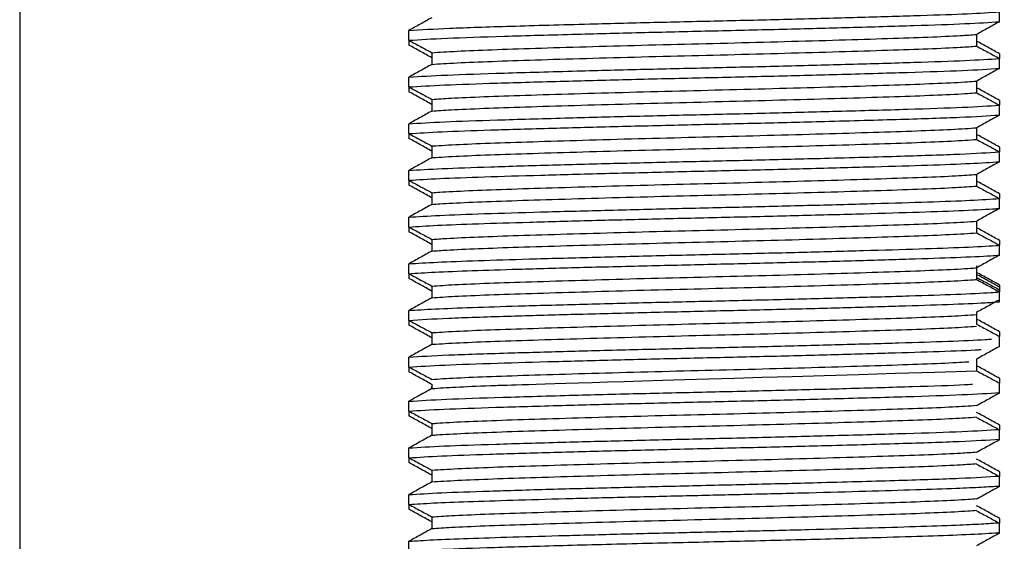
# Model space of a CAD drawing. Units: millimetres. Extents: x -256 to 436, y -1449 to -378.
# Drawn here: x 313 to 344, y -681 to -664 of the extents above; entities that cross this region are included whole.
import ezdxf

# ---------------------------------------------------------------- set-up
doc = ezdxf.new("R2010")
doc.units = ezdxf.units.MM
doc.layers.add('DETAIL', color=2, linetype='Continuous')
doc.layers.add('DIMS', color=7, linetype='Continuous')
doc.styles.add('FASTRACK', font='arial.ttf', dxfattribs={"height": 10})
doc.dimstyles.new('fastrack', dxfattribs={"dimtxt": 10, "dimasz": 12, "dimexe": 5, "dimexo": 10, "dimgap": 5, "dimtad": 1, "dimdec": 1, "dimdsep": 46, "dimtxsty": 'FASTRACK', "dimcen": 2.5, "dimadec": 0, "dimazin": 0, "dimtfac": 1, "dimtdec": 1, "dimtmove": 0, "dimatfit": 3, "dimfxl": 1.25, "dimarcsym": 0})

# ---------------------------------------------------------------- blocks, each defined once
blk = doc.blocks.new('*D2')
at = {"layer": 'Defpoints', "color": 0, "transparency": 16777216}
for p in [(312.822, -651.744), (356.822, -651.744), (356.822, -743.196)]:
    blk.add_point(p, dxfattribs=at)
at = {"layer": 'DIMS', "color": 0, "lineweight": -2, "transparency": 16777216}
for p, q in [((312.822, -661.744), (312.822, -748.196)), ((356.822, -661.744), (356.822, -748.196)), ((324.822, -743.196), (344.822, -743.196)), ((356.822, -743.196), (403.985, -743.196))]:
    blk.add_line(p, q, dxfattribs=at)
at = {"layer": 'DIMS', "color": 0, "transparency": 16777216}
for points in [[(324.822, -741.196), (324.822, -745.196), (312.822, -743.196)], [(344.822, -741.196), (344.822, -745.196), (356.822, -743.196)]]:
    blk.add_solid(points, dxfattribs=at)
at = {"layer": 'DIMS', "color": 0, "transparency": 16777216, "insert": (386.404, -732.811), "char_height": 10, "attachment_point": 5, "style": 'FASTRACK'}
blk.add_mtext('%%C44', dxfattribs=at)

msp = doc.modelspace()

# ---------------------------------------------------------------- linework, layer by layer
at = {"layer": 'DETAIL', "lineweight": 25}
for p, q in [((344.31, -664.094), (344.31, -663.777)), ((325.328, -664.692), (325.328, -664.375)), ((325.328, -664.692), (325.328, -664.844)), ((343.57, -664.504), (343.57, -664.879)), ((326.069, -665.09), (326.069, -665.465)), ((344.31, -665.125), (344.31, -665.277)), ((344.31, -665.594), (344.31, -665.277)), ((325.328, -666.192), (325.328, -665.875)), ((343.57, -666.004), (343.57, -666.379)), ((325.328, -666.192), (325.328, -666.344)), ((326.069, -666.59), (326.069, -666.965)), ((344.31, -666.625), (344.31, -666.777)), ((344.31, -667.094), (344.31, -666.777)), ((325.328, -667.692), (325.328, -667.375)), ((343.57, -667.504), (343.57, -667.879)), ((325.328, -667.692), (325.328, -667.844)), ((326.069, -668.09), (326.069, -668.465)), ((344.31, -668.125), (344.31, -668.277)), ((344.31, -668.594), (344.31, -668.277)), ((325.328, -669.192), (325.328, -668.875)), ((325.328, -669.192), (325.328, -669.344)), ((343.57, -669.004), (343.57, -669.379)), ((326.069, -669.59), (326.069, -669.965)), ((344.31, -669.625), (344.31, -669.777)), ((344.31, -670.094), (344.31, -669.777)), ((325.328, -670.692), (325.328, -670.375)), ((325.328, -670.692), (325.328, -670.844)), ((343.57, -670.504), (343.57, -670.879)), ((326.069, -671.09), (326.069, -671.465)), ((344.31, -671.125), (344.31, -671.277)), ((344.31, -671.594), (344.31, -671.277)), ((325.328, -672.192), (325.328, -671.875)), ((343.57, -672.004), (343.57, -672.379)), ((343.572, -671.938), (343.572, -672.313)), ((325.328, -672.192), (325.328, -672.344)), ((326.069, -672.59), (326.069, -672.965)), ((344.31, -672.625), (344.31, -672.777)), ((344.313, -672.559), (344.313, -672.711)), ((344.31, -673.094), (344.31, -672.777)), ((344.313, -673.028), (344.313, -672.711)), ((325.328, -673.692), (325.328, -673.375)), ((343.572, -673.438), (343.572, -673.813)), ((325.328, -673.692), (325.328, -673.844)), ((326.069, -674.09), (326.069, -674.465)), ((344.313, -674.059), (344.313, -674.211)), ((344.313, -674.528), (344.313, -674.211)), ((325.328, -675.192), (325.328, -674.875)), ((325.328, -675.192), (325.328, -675.344)), ((343.572, -674.938), (343.572, -675.313)), ((326.071, -675.883), (326.071, -675.826)), ((344.313, -675.559), (344.313, -675.711)), ((344.313, -676.028), (344.313, -675.711)), ((326.071, -675.883), (325.96, -675.944)), ((325.331, -676.61), (325.331, -676.293)), ((325.331, -676.61), (325.331, -676.762)), ((326.071, -677.008), (326.071, -677.383)), ((344.313, -677.059), (344.313, -677.211)), ((344.313, -677.528), (344.313, -677.211)), ((325.331, -678.11), (325.331, -677.793)), ((325.331, -678.11), (325.331, -678.262)), ((326.071, -678.508), (326.071, -678.883)), ((344.313, -678.559), (344.313, -678.711)), ((344.313, -679.028), (344.313, -678.711)), ((325.331, -679.61), (325.331, -679.293)), ((325.331, -679.61), (325.331, -679.762)), ((326.071, -680.008), (326.071, -680.383)), ((344.313, -680.059), (344.313, -680.211)), ((344.313, -680.528), (344.313, -680.211)), ((325.331, -681.11), (325.331, -680.793))]:
    msp.add_line(p, q, dxfattribs=at)
for points, knots in [([(325.328, -664.375), (325.716, -664.351), (326.483, -664.303), (328.551, -664.237), (330.899, -664.171), (333.308, -664.11), (335.575, -664.06), (337.808, -664.005), (339.942, -663.948), (341.826, -663.892), (343.387, -663.837), (344, -663.797), (344.31, -663.777)], [0, 0, 0, 0, 0.117371, 0.232113, 0.349152, 0.440252, 0.529322, 0.619845, 0.71132, 0.807183, 0.902615, 1, 1, 1, 1]), ([(326.069, -663.965), (326.006, -663.999), (325.881, -664.069), (325.634, -664.205), (325.45, -664.308), (325.328, -664.375)], [0, 0, 0, 0, 0.2535581, 0.507115, 1, 1, 1, 1]), ([(325.328, -664.692), (325.693, -664.669), (326.415, -664.623), (328.33, -664.561), (330.542, -664.498), (332.876, -664.438), (335.138, -664.386), (337.385, -664.333), (339.604, -664.274), (341.62, -664.216), (343.321, -664.157), (343.978, -664.115), (344.31, -664.094)], [0, 0, 0, 0, 0.111602, 0.220684, 0.331641, 0.422953, 0.512308, 0.602381, 0.693851, 0.795877, 0.89682, 1, 1, 1, 1]), ([(344.31, -664.094), (344.248, -664.129), (344.123, -664.198), (343.876, -664.335), (343.691, -664.437), (343.57, -664.504)], [0, 0, 0, 0, 0.253557, 0.507116, 1, 1, 1, 1]), ([(325.328, -664.692), (325.391, -664.726), (325.517, -664.794), (325.764, -664.927), (325.948, -665.025), (326.069, -665.09)], [0, 0, 0, 0, 0.255325, 0.51065, 1, 1, 1, 1]), ([(326.069, -665.09), (326.186, -665.081), (326.534, -665.057), (327.363, -665.016), (328.633, -664.97), (330.157, -664.922), (331.879, -664.873), (333.712, -664.824), (335.582, -664.779), (337.427, -664.73), (339.177, -664.681), (340.742, -664.632), (342.061, -664.587), (343.006, -664.544), (343.405, -664.516), (343.57, -664.504)], [0, 0, 0, 0, 0.041987, 0.124429, 0.205093, 0.286954, 0.369888, 0.452206, 0.532812, 0.614836, 0.697783, 0.779966, 0.860551, 0.942724, 1, 1, 1, 1]), ([(344.31, -665.125), (344.248, -665.09), (344.123, -665.021), (343.876, -664.884), (343.691, -664.782), (343.57, -664.715)], [0, 0, 0, 0, 0.253557, 0.507116, 1, 1, 1, 1]), ([(326.069, -665.254), (326.006, -665.22), (325.881, -665.15), (325.634, -665.014), (325.45, -664.911), (325.328, -664.844)], [0, 0, 0, 0, 0.2535581, 0.507115, 1, 1, 1, 1]), ([(326.069, -665.465), (326.186, -665.456), (326.534, -665.432), (327.363, -665.391), (328.633, -665.345), (330.157, -665.297), (331.879, -665.248), (333.712, -665.199), (335.582, -665.154), (337.427, -665.105), (339.177, -665.056), (340.742, -665.007), (342.061, -664.962), (343.006, -664.919), (343.405, -664.891), (343.57, -664.879)], [0, 0, 0, 0, 0.041987, 0.124429, 0.205094, 0.286954, 0.369888, 0.452207, 0.532812, 0.614836, 0.697784, 0.779966, 0.860551, 0.942726, 1, 1, 1, 1]), ([(343.57, -664.879), (343.633, -664.913), (343.759, -664.98), (344.006, -665.113), (344.19, -665.212), (344.31, -665.277)], [0, 0, 0, 0, 0.2553315, 0.5106558, 1, 1, 1, 1]), ([(325.328, -665.875), (325.693, -665.852), (326.415, -665.807), (328.33, -665.744), (330.542, -665.681), (332.876, -665.621), (335.138, -665.569), (337.385, -665.516), (339.604, -665.457), (341.62, -665.399), (343.321, -665.341), (343.978, -665.298), (344.31, -665.277)], [0, 0, 0, 0, 0.111602, 0.220684, 0.331641, 0.422953, 0.512308, 0.60238, 0.693851, 0.795877, 0.89682, 1, 1, 1, 1]), ([(326.069, -665.465), (326.006, -665.499), (325.881, -665.569), (325.634, -665.705), (325.45, -665.808), (325.328, -665.875)], [0, 0, 0, 0, 0.253552, 0.507111, 1, 1, 1, 1]), ([(325.328, -666.192), (325.671, -666.17), (326.348, -666.127), (328.115, -666.067), (330.192, -666.007), (332.448, -665.948), (334.701, -665.895), (336.959, -665.843), (339.257, -665.784), (341.408, -665.722), (343.255, -665.661), (343.956, -665.616), (344.31, -665.594)], [0, 0, 0, 0, 0.105822, 0.209303, 0.314136, 0.405576, 0.495417, 0.584972, 0.676353, 0.784519, 0.891036, 1, 1, 1, 1]), ([(344.31, -665.594), (344.248, -665.629), (344.123, -665.698), (343.876, -665.835), (343.691, -665.937), (343.57, -666.004)], [0, 0, 0, 0, 0.253566, 0.507116, 1, 1, 1, 1]), ([(326.069, -666.59), (326.259, -666.577), (326.688, -666.547), (327.697, -666.502), (329.041, -666.457), (330.628, -666.408), (332.392, -666.359), (334.242, -666.311), (336.11, -666.266), (337.936, -666.216), (339.642, -666.167), (341.143, -666.119), (342.387, -666.074), (343.157, -666.034), (343.477, -666.011), (343.57, -666.004)], [0, 0, 0, 0, 0.065457, 0.147466, 0.228077, 0.310411, 0.393343, 0.475188, 0.555861, 0.638317, 0.72122, 0.802887, 0.883662, 0.966227, 1, 1, 1, 1]), ([(325.328, -666.192), (325.391, -666.226), (325.517, -666.294), (325.764, -666.427), (325.948, -666.525), (326.069, -666.59)], [0, 0, 0, 0, 0.255325, 0.51065, 1, 1, 1, 1]), ([(326.069, -666.754), (326.006, -666.72), (325.881, -666.65), (325.634, -666.514), (325.45, -666.411), (325.328, -666.344)], [0, 0, 0, 0, 0.253552, 0.507119, 1, 1, 1, 1]), ([(344.31, -666.625), (344.248, -666.59), (344.123, -666.521), (343.876, -666.384), (343.691, -666.282), (343.57, -666.215)], [0, 0, 0, 0, 0.253563, 0.50712, 1, 1, 1, 1]), ([(326.069, -666.965), (326.259, -666.952), (326.688, -666.922), (327.697, -666.877), (329.041, -666.832), (330.628, -666.783), (332.392, -666.734), (334.242, -666.686), (336.11, -666.641), (337.936, -666.591), (339.642, -666.542), (341.143, -666.494), (342.387, -666.449), (343.157, -666.409), (343.477, -666.386), (343.57, -666.379)], [0, 0, 0, 0, 0.065458, 0.147467, 0.228078, 0.310411, 0.393344, 0.475188, 0.555862, 0.638317, 0.72122, 0.802888, 0.883662, 0.966227, 1, 1, 1, 1]), ([(343.57, -666.379), (343.633, -666.413), (343.759, -666.48), (344.006, -666.613), (344.19, -666.712), (344.31, -666.777)], [0, 0, 0, 0, 0.2553315, 0.5106558, 1, 1, 1, 1]), ([(325.328, -667.375), (325.671, -667.353), (326.348, -667.31), (328.115, -667.251), (330.192, -667.191), (332.448, -667.131), (334.701, -667.079), (336.959, -667.027), (339.257, -666.967), (341.408, -666.905), (343.255, -666.844), (343.956, -666.8), (344.31, -666.777)], [0, 0, 0, 0, 0.105822, 0.209303, 0.314136, 0.405576, 0.495417, 0.584972, 0.676354, 0.784519, 0.891036, 1, 1, 1, 1]), ([(326.069, -666.965), (326.006, -666.999), (325.881, -667.069), (325.634, -667.205), (325.45, -667.308), (325.328, -667.375)], [0, 0, 0, 0, 0.253552, 0.507119, 1, 1, 1, 1]), ([(325.328, -667.692), (325.648, -667.671), (326.282, -667.63), (327.906, -667.574), (329.85, -667.517), (332.023, -667.459), (334.263, -667.405), (336.529, -667.354), (338.903, -667.293), (341.19, -667.229), (343.187, -667.164), (343.933, -667.118), (344.31, -667.094)], [0, 0, 0, 0, 0.100032, 0.197972, 0.296652, 0.388135, 0.478462, 0.567636, 0.658844, 0.773111, 0.885262, 1, 1, 1, 1]), ([(344.31, -667.094), (344.248, -667.129), (344.123, -667.198), (343.876, -667.335), (343.691, -667.437), (343.57, -667.504)], [0, 0, 0, 0, 0.253563, 0.50712, 1, 1, 1, 1]), ([(326.069, -668.09), (326.085, -668.089), (326.316, -668.071), (326.898, -668.037), (328.049, -667.99), (329.47, -667.944), (331.113, -667.894), (332.91, -667.845), (334.772, -667.798), (336.635, -667.752), (338.436, -667.702), (340.09, -667.653), (341.523, -667.607), (342.689, -667.56), (343.298, -667.525), (343.543, -667.506), (343.57, -667.504)], [0, 0, 0, 0, 0.0059787, 0.0888362, 0.1702876, 0.2512329, 0.3339123, 0.4167109, 0.4979586, 0.5790872, 0.6618463, 0.744573, 0.8256178, 0.9069548, 0.9897804, 1, 1, 1, 1]), ([(325.328, -667.692), (325.391, -667.726), (325.517, -667.794), (325.764, -667.927), (325.948, -668.025), (326.069, -668.09)], [0, 0, 0, 0, 0.2553338, 0.5106584, 1, 1, 1, 1]), ([(326.069, -668.254), (326.006, -668.22), (325.881, -668.15), (325.634, -668.014), (325.45, -667.911), (325.328, -667.844)], [0, 0, 0, 0, 0.253552, 0.507119, 1, 1, 1, 1]), ([(326.069, -668.465), (326.085, -668.464), (326.316, -668.446), (326.898, -668.412), (328.049, -668.365), (329.47, -668.319), (331.113, -668.269), (332.91, -668.22), (334.772, -668.173), (336.635, -668.127), (338.436, -668.077), (340.09, -668.028), (341.523, -667.982), (342.689, -667.935), (343.298, -667.9), (343.543, -667.881), (343.57, -667.879)], [0, 0, 0, 0, 0.00598, 0.0888364, 0.1702883, 0.2512332, 0.3339126, 0.4167112, 0.4979589, 0.5790875, 0.6618468, 0.7445732, 0.8256179, 0.9069549, 0.9897804, 1, 1, 1, 1]), ([(344.31, -668.125), (344.248, -668.09), (344.123, -668.021), (343.876, -667.884), (343.691, -667.782), (343.57, -667.715)], [0, 0, 0, 0, 0.253563, 0.507112, 1, 1, 1, 1]), ([(343.57, -667.879), (343.633, -667.913), (343.759, -667.98), (344.006, -668.113), (344.19, -668.212), (344.31, -668.277)], [0, 0, 0, 0, 0.2553231, 0.5106558, 1, 1, 1, 1]), ([(325.328, -668.875), (325.648, -668.855), (326.282, -668.814), (327.906, -668.757), (329.85, -668.7), (332.023, -668.642), (334.263, -668.588), (336.529, -668.537), (338.903, -668.477), (341.19, -668.412), (343.187, -668.348), (343.933, -668.301), (344.31, -668.277)], [0, 0, 0, 0, 0.100032, 0.197972, 0.296652, 0.388135, 0.478462, 0.567636, 0.658844, 0.773111, 0.885262, 1, 1, 1, 1]), ([(326.069, -668.465), (326.006, -668.499), (325.881, -668.569), (325.634, -668.705), (325.45, -668.808), (325.328, -668.875)], [0, 0, 0, 0, 0.2535581, 0.507115, 1, 1, 1, 1]), ([(325.328, -669.192), (325.627, -669.172), (326.217, -669.134), (327.704, -669.08), (329.516, -669.026), (331.604, -668.97), (333.826, -668.915), (336.095, -668.864), (338.299, -668.809), (340.326, -668.753), (342.055, -668.702), (343.46, -668.649), (344.025, -668.613), (344.31, -668.594)], [0, 0, 0, 0, 0.094177, 0.186587, 0.279041, 0.37043, 0.461111, 0.550064, 0.640961, 0.731528, 0.820251, 0.90935, 1, 1, 1, 1]), ([(344.31, -668.594), (344.248, -668.629), (344.123, -668.698), (343.876, -668.835), (343.691, -668.937), (343.57, -669.004)], [0, 0, 0, 0, 0.253557, 0.507116, 1, 1, 1, 1]), ([(325.328, -669.192), (325.391, -669.226), (325.517, -669.294), (325.764, -669.427), (325.948, -669.525), (326.069, -669.59)], [0, 0, 0, 0, 0.255325, 0.51065, 1, 1, 1, 1]), ([(326.069, -669.59), (326.15, -669.584), (326.456, -669.562), (327.196, -669.523), (328.425, -669.477), (329.914, -669.43), (331.612, -669.38), (333.434, -669.331), (335.302, -669.286), (337.154, -669.238), (338.924, -669.188), (340.522, -669.139), (341.879, -669.094), (342.922, -669.049), (343.366, -669.018), (343.57, -669.004)], [0, 0, 0, 0, 0.0295364, 0.1121579, 0.1930079, 0.2745701, 0.3574512, 0.4399715, 0.5206985, 0.6024449, 0.685363, 0.7677685, 0.8484118, 0.9303293, 1, 1, 1, 1]), ([(344.31, -669.625), (344.248, -669.59), (344.123, -669.521), (343.876, -669.384), (343.691, -669.282), (343.57, -669.215)], [0, 0, 0, 0, 0.253557, 0.507116, 1, 1, 1, 1]), ([(326.069, -669.754), (326.006, -669.72), (325.881, -669.65), (325.634, -669.514), (325.45, -669.411), (325.328, -669.344)], [0, 0, 0, 0, 0.2535581, 0.507115, 1, 1, 1, 1]), ([(326.069, -669.965), (326.15, -669.959), (326.456, -669.937), (327.196, -669.898), (328.425, -669.852), (329.914, -669.805), (331.612, -669.755), (333.434, -669.706), (335.302, -669.661), (337.154, -669.613), (338.924, -669.563), (340.522, -669.514), (341.879, -669.469), (342.922, -669.424), (343.366, -669.393), (343.57, -669.379)], [0, 0, 0, 0, 0.029536, 0.112158, 0.193008, 0.27457, 0.357451, 0.439972, 0.520699, 0.602445, 0.685364, 0.767769, 0.848412, 0.930329, 1, 1, 1, 1]), ([(343.57, -669.379), (343.633, -669.413), (343.759, -669.48), (344.006, -669.613), (344.19, -669.712), (344.31, -669.777)], [0, 0, 0, 0, 0.2553231, 0.5106558, 1, 1, 1, 1]), ([(325.328, -670.375), (325.627, -670.356), (326.217, -670.317), (327.704, -670.263), (329.516, -670.21), (331.604, -670.153), (333.826, -670.098), (336.095, -670.047), (338.299, -669.992), (340.326, -669.937), (342.055, -669.885), (343.46, -669.833), (344.025, -669.796), (344.31, -669.777)], [0, 0, 0, 0, 0.094177, 0.186587, 0.279041, 0.37043, 0.461111, 0.550064, 0.640961, 0.731529, 0.820251, 0.90935, 1, 1, 1, 1]), ([(326.069, -669.965), (326.006, -669.999), (325.881, -670.069), (325.634, -670.205), (325.45, -670.308), (325.328, -670.375)], [0, 0, 0, 0, 0.2535581, 0.507115, 1, 1, 1, 1]), ([(325.328, -670.692), (325.605, -670.674), (326.154, -670.638), (327.507, -670.586), (329.19, -670.536), (331.189, -670.481), (333.391, -670.425), (335.659, -670.374), (337.889, -670.32), (339.969, -670.264), (341.778, -670.211), (343.233, -670.159), (343.983, -670.118), (344.271, -670.097), (344.31, -670.094)], [0, 0, 0, 0, 0.0883541, 0.1752876, 0.2616094, 0.3528545, 0.4438448, 0.5328269, 0.623368, 0.7147746, 0.8047049, 0.8940797, 0.9853666, 1, 1, 1, 1]), ([(344.31, -670.094), (344.248, -670.129), (344.123, -670.198), (343.876, -670.335), (343.691, -670.437), (343.57, -670.504)], [0, 0, 0, 0, 0.253566, 0.507116, 1, 1, 1, 1]), ([(325.328, -670.692), (325.391, -670.726), (325.517, -670.794), (325.764, -670.927), (325.948, -671.025), (326.069, -671.09)], [0, 0, 0, 0, 0.255325, 0.51065, 1, 1, 1, 1]), ([(326.069, -671.09), (326.22, -671.079), (326.605, -671.052), (327.518, -671.009), (328.823, -670.964), (330.377, -670.916), (332.12, -670.866), (333.961, -670.818), (335.831, -670.773), (337.668, -670.724), (339.398, -670.674), (340.934, -670.626), (342.217, -670.581), (343.078, -670.539), (343.44, -670.513), (343.57, -670.504)], [0, 0, 0, 0, 0.053052, 0.135305, 0.215895, 0.297994, 0.380943, 0.463054, 0.543643, 0.625885, 0.708828, 0.790783, 0.871409, 0.953782, 1, 1, 1, 1]), ([(344.31, -671.125), (344.248, -671.09), (344.123, -671.021), (343.876, -670.884), (343.691, -670.782), (343.57, -670.715)], [0, 0, 0, 0, 0.253563, 0.50712, 1, 1, 1, 1]), ([(326.069, -671.254), (326.006, -671.22), (325.881, -671.15), (325.634, -671.014), (325.45, -670.911), (325.328, -670.844)], [0, 0, 0, 0, 0.2535496, 0.507115, 1, 1, 1, 1]), ([(326.069, -671.465), (326.22, -671.454), (326.605, -671.427), (327.518, -671.384), (328.823, -671.339), (330.377, -671.291), (332.12, -671.241), (333.961, -671.193), (335.831, -671.148), (337.668, -671.099), (339.398, -671.049), (340.934, -671.001), (342.217, -670.956), (343.078, -670.914), (343.44, -670.888), (343.57, -670.879)], [0, 0, 0, 0, 0.053052, 0.135305, 0.215895, 0.297994, 0.380943, 0.463054, 0.543643, 0.625885, 0.708828, 0.790783, 0.871409, 0.953782, 1, 1, 1, 1]), ([(343.57, -670.879), (343.633, -670.913), (343.759, -670.98), (344.006, -671.113), (344.19, -671.212), (344.31, -671.277)], [0, 0, 0, 0, 0.2553315, 0.5106558, 1, 1, 1, 1]), ([(325.328, -671.875), (325.605, -671.857), (326.154, -671.821), (327.507, -671.77), (329.19, -671.719), (331.189, -671.664), (333.391, -671.608), (335.659, -671.558), (337.889, -671.503), (339.969, -671.447), (341.778, -671.394), (343.233, -671.342), (343.983, -671.302), (344.271, -671.28), (344.31, -671.277)], [0, 0, 0, 0, 0.088354, 0.175288, 0.261609, 0.352855, 0.443845, 0.532827, 0.623368, 0.714775, 0.804705, 0.89408, 0.985367, 1, 1, 1, 1]), ([(326.069, -671.465), (326.006, -671.499), (325.881, -671.569), (325.634, -671.705), (325.45, -671.808), (325.328, -671.875)], [0, 0, 0, 0, 0.253552, 0.507119, 1, 1, 1, 1]), ([(325.328, -672.192), (325.584, -672.175), (326.092, -672.141), (327.317, -672.093), (328.874, -672.045), (330.781, -671.991), (332.958, -671.936), (335.222, -671.884), (337.467, -671.831), (339.587, -671.774), (341.456, -671.72), (342.982, -671.669), (343.872, -671.626), (344.219, -671.601), (344.31, -671.594)], [0, 0, 0, 0, 0.082521, 0.163922, 0.244244, 0.335259, 0.426474, 0.515695, 0.605798, 0.697213, 0.787595, 0.876637, 0.967715, 1, 1, 1, 1]), ([(344.31, -671.594), (344.248, -671.629), (344.123, -671.698), (343.876, -671.835), (343.691, -671.937), (343.57, -672.004)], [0, 0, 0, 0, 0.253563, 0.507112, 1, 1, 1, 1]), ([(326.069, -672.59), (326.296, -672.574), (326.764, -672.543), (327.863, -672.496), (329.24, -672.451), (330.855, -672.402), (332.635, -672.352), (334.491, -672.305), (336.358, -672.259), (338.173, -672.21), (339.856, -672.16), (341.325, -672.113), (342.532, -672.067), (343.225, -672.03), (343.509, -672.009), (343.57, -672.004)], [0, 0, 0, 0, 0.0764715, 0.1582333, 0.2389543, 0.3214679, 0.4043548, 0.4859341, 0.5667747, 0.6493904, 0.7322276, 0.8136117, 0.8946102, 0.9773147, 1, 1, 1, 1]), ([(325.328, -672.192), (325.391, -672.226), (325.517, -672.294), (325.764, -672.427), (325.948, -672.525), (326.069, -672.59)], [0, 0, 0, 0, 0.255325, 0.51065, 1, 1, 1, 1]), ([(326.069, -672.754), (326.006, -672.72), (325.881, -672.65), (325.634, -672.514), (325.45, -672.411), (325.328, -672.344)], [0, 0, 0, 0, 0.253552, 0.507119, 1, 1, 1, 1]), ([(326.069, -672.965), (326.296, -672.949), (326.764, -672.918), (327.863, -672.871), (329.24, -672.826), (330.855, -672.777), (332.635, -672.727), (334.491, -672.68), (336.358, -672.634), (338.173, -672.585), (339.856, -672.535), (341.325, -672.488), (342.532, -672.442), (343.225, -672.405), (343.509, -672.384), (343.57, -672.379)], [0, 0, 0, 0, 0.076472, 0.158234, 0.238955, 0.321468, 0.404355, 0.485934, 0.566775, 0.649391, 0.732228, 0.813612, 0.89461, 0.977315, 1, 1, 1, 1]), ([(344.31, -672.625), (344.248, -672.59), (344.123, -672.521), (343.876, -672.384), (343.691, -672.282), (343.57, -672.215)], [0, 0, 0, 0, 0.253563, 0.507112, 1, 1, 1, 1]), ([(343.57, -672.379), (343.633, -672.413), (343.759, -672.48), (344.006, -672.613), (344.19, -672.712), (344.31, -672.777)], [0, 0, 0, 0, 0.2553315, 0.5106558, 1, 1, 1, 1]), ([(344.313, -672.559), (344.25, -672.524), (344.125, -672.455), (343.878, -672.318), (343.694, -672.216), (343.572, -672.149)], [0, 0, 0, 0, 0.253566, 0.507116, 1, 1, 1, 1]), ([(343.572, -672.313), (343.635, -672.347), (343.761, -672.414), (344.008, -672.547), (344.192, -672.646), (344.313, -672.711)], [0, 0, 0, 0, 0.2553231, 0.5106558, 1, 1, 1, 1]), ([(325.328, -673.375), (325.584, -673.358), (326.092, -673.325), (327.317, -673.276), (328.874, -673.228), (330.781, -673.175), (332.958, -673.119), (335.222, -673.067), (337.467, -673.014), (339.587, -672.958), (341.456, -672.904), (342.982, -672.853), (343.872, -672.809), (344.219, -672.784), (344.31, -672.777)], [0, 0, 0, 0, 0.082521, 0.163922, 0.244244, 0.335259, 0.426474, 0.515695, 0.605798, 0.697213, 0.787595, 0.876637, 0.967715, 1, 1, 1, 1]), ([(326.069, -672.965), (326.006, -672.999), (325.881, -673.069), (325.634, -673.205), (325.45, -673.308), (325.328, -673.375)], [0, 0, 0, 0, 0.253552, 0.507119, 1, 1, 1, 1]), ([(325.328, -673.692), (325.705, -673.668), (326.45, -673.621), (328.311, -673.562), (330.379, -673.502), (332.53, -673.446), (334.785, -673.394), (337.042, -673.341), (339.195, -673.285), (341.12, -673.23), (342.715, -673.18), (343.754, -673.133), (344.165, -673.104), (344.31, -673.094)], [0, 0, 0, 0, 0.114614, 0.226643, 0.317383, 0.408776, 0.498486, 0.58811, 0.679486, 0.770281, 0.859239, 0.950064, 1, 1, 1, 1]), ([(344.313, -673.028), (344.25, -673.063), (344.125, -673.132), (343.878, -673.269), (343.694, -673.371), (343.572, -673.438)], [0, 0, 0, 0, 0.253557, 0.507116, 1, 1, 1, 1]), ([(326.069, -674.09), (326.115, -674.086), (326.38, -674.066), (327.035, -674.03), (328.224, -673.984), (329.677, -673.937), (331.347, -673.888), (333.156, -673.838), (335.021, -673.792), (336.88, -673.745), (338.668, -673.696), (340.296, -673.646), (341.691, -673.601), (342.835, -673.554), (343.324, -673.521), (343.57, -673.504)], [0, 0, 0, 0, 0.0170749, 0.0998394, 0.1809838, 0.2622144, 0.3450075, 0.4276935, 0.5086513, 0.5900866, 0.6729395, 0.7555332, 0.8363427, 0.9179701, 1, 1, 1, 1]), ([(344.313, -674.059), (344.25, -674.024), (344.125, -673.955), (343.878, -673.818), (343.694, -673.716), (343.572, -673.649)], [0, 0, 0, 0, 0.253557, 0.507116, 1, 1, 1, 1]), ([(325.328, -673.692), (325.391, -673.726), (325.517, -673.794), (325.764, -673.927), (325.948, -674.025), (326.069, -674.09)], [0, 0, 0, 0, 0.2553338, 0.5106584, 1, 1, 1, 1]), ([(326.069, -674.254), (326.006, -674.22), (325.881, -674.15), (325.634, -674.014), (325.45, -673.911), (325.328, -673.844)], [0, 0, 0, 0, 0.2535581, 0.507115, 1, 1, 1, 1]), ([(326.069, -674.465), (326.115, -674.461), (326.38, -674.441), (327.035, -674.405), (328.224, -674.359), (329.677, -674.312), (331.347, -674.263), (333.156, -674.213), (335.021, -674.167), (336.88, -674.12), (338.668, -674.071), (340.296, -674.021), (341.691, -673.976), (342.835, -673.929), (343.324, -673.896), (343.57, -673.879)], [0, 0, 0, 0, 0.017075, 0.099839, 0.180984, 0.262215, 0.345008, 0.427694, 0.508652, 0.590087, 0.67294, 0.755534, 0.836344, 0.917971, 1, 1, 1, 1]), ([(343.572, -673.813), (343.635, -673.847), (343.761, -673.914), (344.008, -674.047), (344.192, -674.146), (344.313, -674.211)], [0, 0, 0, 0, 0.2553231, 0.5106558, 1, 1, 1, 1]), ([(325.328, -674.875), (325.705, -674.851), (326.45, -674.805), (328.311, -674.745), (330.379, -674.686), (332.53, -674.629), (334.785, -674.577), (337.042, -674.525), (339.194, -674.469), (341.122, -674.414), (342.709, -674.363), (343.646, -674.322), (343.985, -674.299), (344.051, -674.294)], [0, 0, 0, 0, 0.11789, 0.233121, 0.326455, 0.420461, 0.512735, 0.604922, 0.69891, 0.7923, 0.883801, 0.977222, 1, 1, 1, 1]), ([(326.069, -674.465), (326.006, -674.499), (325.881, -674.569), (325.634, -674.705), (325.45, -674.808), (325.328, -674.875)], [0, 0, 0, 0, 0.2535581, 0.507115, 1, 1, 1, 1]), ([(344.313, -674.528), (344.25, -674.563), (344.125, -674.632), (343.878, -674.769), (343.694, -674.871), (343.572, -674.938)], [0, 0, 0, 0, 0.253566, 0.507116, 1, 1, 1, 1]), ([(325.328, -675.192), (325.671, -675.17), (326.349, -675.127), (328.04, -675.07), (329.989, -675.013), (332.105, -674.957), (334.348, -674.903), (336.613, -674.852), (338.792, -674.796), (340.777, -674.741), (342.417, -674.69), (343.378, -674.652), (343.692, -674.632), (343.715, -674.631)], [0, 0, 0, 0, 0.112779, 0.223061, 0.319229, 0.416571, 0.51259, 0.607537, 0.704629, 0.801585, 0.896376, 0.992656, 1, 1, 1, 1]), ([(325.328, -675.192), (325.391, -675.226), (325.517, -675.294), (325.764, -675.427), (325.948, -675.525), (326.069, -675.59)], [0, 0, 0, 0, 0.255325, 0.51065, 1, 1, 1, 1]), ([(326.069, -675.59), (326.182, -675.582), (326.525, -675.557), (327.344, -675.516), (328.61, -675.471), (330.13, -675.423), (331.85, -675.374), (333.682, -675.325), (335.551, -675.28), (337.397, -675.231), (339.149, -675.182), (340.719, -675.133), (342.036, -675.088), (342.895, -675.049), (343.231, -675.027), (343.325, -675.02)], [0, 0, 0, 0, 0.041723, 0.12643, 0.209303, 0.293359, 0.378544, 0.463126, 0.545932, 0.630158, 0.71536, 0.799805, 0.882583, 0.966965, 1, 1, 1, 1]), ([(344.313, -675.559), (344.25, -675.524), (344.125, -675.455), (343.878, -675.318), (343.694, -675.216), (343.572, -675.149)], [0, 0, 0, 0, 0.253563, 0.50712, 1, 1, 1, 1]), ([(326.069, -675.754), (326.006, -675.72), (325.881, -675.65), (325.634, -675.514), (325.45, -675.411), (325.328, -675.344)], [0, 0, 0, 0, 0.2535581, 0.507115, 1, 1, 1, 1]), ([(326.071, -675.883), (326.308, -675.867), (326.788, -675.835), (327.878, -675.789), (328.807, -675.759), (343.572, -675.313)], [0, 0, 0, 0, 0.332793, 0.676014, 1, 1, 1, 1]), ([(343.572, -675.313), (343.635, -675.347), (343.761, -675.414), (344.008, -675.547), (344.192, -675.646), (344.313, -675.711)], [0, 0, 0, 0, 0.2553315, 0.5106558, 1, 1, 1, 1]), ([(325.331, -676.293), (325.69, -676.27), (326.401, -676.226), (328.282, -676.164), (330.463, -676.101), (332.778, -676.041), (335.039, -675.99), (337.288, -675.937), (339.533, -675.878), (341.553, -675.818), (342.92, -675.775), (343.357, -675.749), (343.441, -675.744)], [0, 0, 0, 0, 0.11988, 0.237059, 0.356153, 0.45547, 0.552723, 0.650526, 0.749961, 0.862582, 0.97388, 1, 1, 1, 1]), ([(326.069, -675.744), (326.069, -675.759), (326.071, -675.805), (326.071, -675.852), (326.071, -675.883)], [0, 0, 0, 0, 0.321765, 1, 1, 1, 1]), ([(325.96, -675.944), (325.898, -675.979), (325.773, -676.048), (325.563, -676.164), (325.415, -676.246), (325.331, -676.293)], [0, 0, 0, 0, 0.2982472, 0.5964932, 1, 1, 1, 1]), ([(325.331, -676.61), (325.668, -676.588), (326.335, -676.546), (328.068, -676.487), (330.115, -676.428), (332.352, -676.369), (334.602, -676.316), (336.862, -676.264), (339.178, -676.204), (341.36, -676.142), (343.242, -676.08), (343.953, -676.035), (344.313, -676.012)], [0, 0, 0, 0, 0.10448, 0.206671, 0.310079, 0.401537, 0.491497, 0.580946, 0.672294, 0.781878, 0.889696, 1, 1, 1, 1]), ([(344.313, -676.028), (344.25, -676.063), (344.125, -676.132), (343.878, -676.269), (343.694, -676.371), (343.572, -676.438)], [0, 0, 0, 0, 0.253563, 0.507112, 1, 1, 1, 1]), ([(326.071, -677.008), (326.125, -677.004), (326.399, -676.984), (327.072, -676.946), (328.27, -676.9), (329.731, -676.854), (331.407, -676.804), (333.219, -676.755), (335.085, -676.709), (336.943, -676.662), (338.727, -676.612), (340.349, -676.563), (341.735, -676.517), (342.857, -676.471), (343.336, -676.438), (343.572, -676.422)], [0, 0, 0, 0, 0.019817, 0.102552, 0.183623, 0.264929, 0.347745, 0.430397, 0.511295, 0.592802, 0.675672, 0.758227, 0.838991, 0.920686, 1, 1, 1, 1]), ([(325.331, -676.61), (325.394, -676.644), (325.52, -676.712), (325.767, -676.845), (325.951, -676.943), (326.071, -677.008)], [0, 0, 0, 0, 0.2553338, 0.5106584, 1, 1, 1, 1]), ([(326.071, -677.172), (326.009, -677.138), (325.884, -677.069), (325.637, -676.932), (325.452, -676.83), (325.331, -676.762)], [0, 0, 0, 0, 0.253552, 0.507111, 1, 1, 1, 1]), ([(326.071, -677.383), (326.125, -677.379), (326.399, -677.359), (327.072, -677.322), (328.27, -677.275), (329.731, -677.229), (331.407, -677.179), (333.219, -677.13), (335.085, -677.084), (336.943, -677.037), (338.727, -676.987), (340.349, -676.938), (341.735, -676.892), (342.857, -676.846), (343.336, -676.813), (343.572, -676.797)], [0, 0, 0, 0, 0.019817, 0.102553, 0.183623, 0.26493, 0.347745, 0.430398, 0.511296, 0.592802, 0.675672, 0.758228, 0.838992, 0.920686, 1, 1, 1, 1]), ([(344.313, -677.059), (344.25, -677.024), (344.125, -676.955), (343.878, -676.818), (343.694, -676.716), (343.572, -676.649)], [0, 0, 0, 0, 0.253563, 0.50712, 1, 1, 1, 1]), ([(343.572, -676.813), (343.635, -676.847), (343.761, -676.914), (344.008, -677.047), (344.192, -677.146), (344.313, -677.211)], [0, 0, 0, 0, 0.2553315, 0.5106558, 1, 1, 1, 1]), ([(325.331, -677.793), (325.668, -677.772), (326.335, -677.729), (328.068, -677.67), (330.115, -677.611), (332.352, -677.552), (334.602, -677.499), (336.862, -677.447), (339.178, -677.387), (341.36, -677.325), (343.242, -677.263), (343.953, -677.218), (344.313, -677.195)], [0, 0, 0, 0, 0.10448, 0.206671, 0.310079, 0.401537, 0.491498, 0.580946, 0.672294, 0.781878, 0.889696, 1, 1, 1, 1]), ([(326.071, -677.383), (326.009, -677.418), (325.884, -677.487), (325.637, -677.623), (325.452, -677.726), (325.331, -677.793)], [0, 0, 0, 0, 0.2535581, 0.507115, 1, 1, 1, 1]), ([(325.331, -678.11), (325.646, -678.09), (326.269, -678.049), (327.861, -677.993), (329.774, -677.937), (331.928, -677.88), (334.165, -677.825), (336.431, -677.774), (338.822, -677.714), (341.14, -677.648), (343.174, -677.583), (343.93, -677.536), (344.313, -677.512)], [0, 0, 0, 0, 0.098688, 0.195353, 0.292603, 0.384084, 0.474512, 0.563628, 0.654783, 0.770459, 0.883925, 1, 1, 1, 1]), ([(344.313, -677.528), (344.25, -677.563), (344.125, -677.632), (343.878, -677.769), (343.694, -677.871), (343.572, -677.938)], [0, 0, 0, 0, 0.253563, 0.507112, 1, 1, 1, 1]), ([(326.071, -678.508), (326.193, -678.499), (326.545, -678.474), (327.384, -678.433), (328.659, -678.388), (330.186, -678.34), (331.911, -678.29), (333.746, -678.241), (335.615, -678.196), (337.459, -678.148), (339.207, -678.098), (340.768, -678.049), (342.083, -678.005), (343.017, -677.961), (343.412, -677.934), (343.572, -677.922)], [0, 0, 0, 0, 0.043354, 0.125775, 0.206426, 0.288317, 0.371254, 0.453549, 0.534148, 0.6162, 0.699148, 0.781304, 0.86189, 0.94409, 1, 1, 1, 1]), ([(325.331, -678.11), (325.394, -678.144), (325.52, -678.212), (325.767, -678.345), (325.951, -678.443), (326.071, -678.508)], [0, 0, 0, 0, 0.255325, 0.51065, 1, 1, 1, 1]), ([(326.071, -678.672), (326.009, -678.638), (325.884, -678.569), (325.637, -678.432), (325.452, -678.33), (325.331, -678.262)], [0, 0, 0, 0, 0.2535581, 0.507115, 1, 1, 1, 1]), ([(326.071, -678.883), (326.193, -678.874), (326.545, -678.849), (327.384, -678.808), (328.659, -678.763), (330.186, -678.715), (331.911, -678.665), (333.746, -678.616), (335.615, -678.571), (337.459, -678.523), (339.207, -678.473), (340.768, -678.424), (342.083, -678.38), (343.017, -678.336), (343.412, -678.309), (343.572, -678.297)], [0, 0, 0, 0, 0.043356, 0.125776, 0.206426, 0.288318, 0.371255, 0.45355, 0.534148, 0.616201, 0.699149, 0.781305, 0.86189, 0.94409, 1, 1, 1, 1]), ([(344.313, -678.559), (344.25, -678.524), (344.125, -678.455), (343.878, -678.318), (343.694, -678.216), (343.572, -678.149)], [0, 0, 0, 0, 0.253563, 0.50712, 1, 1, 1, 1]), ([(343.572, -678.313), (343.635, -678.347), (343.761, -678.414), (344.008, -678.547), (344.192, -678.646), (344.313, -678.711)], [0, 0, 0, 0, 0.2553315, 0.5106558, 1, 1, 1, 1]), ([(325.331, -679.293), (325.646, -679.273), (326.269, -679.233), (327.861, -679.177), (329.774, -679.12), (331.928, -679.063), (334.165, -679.009), (336.431, -678.958), (338.822, -678.897), (341.14, -678.832), (343.174, -678.767), (343.93, -678.719), (344.313, -678.695)], [0, 0, 0, 0, 0.098688, 0.195353, 0.292603, 0.384084, 0.474513, 0.563628, 0.654784, 0.77046, 0.883925, 1, 1, 1, 1]), ([(326.071, -678.883), (326.009, -678.918), (325.884, -678.987), (325.637, -679.123), (325.452, -679.226), (325.331, -679.293)], [0, 0, 0, 0, 0.2535581, 0.507115, 1, 1, 1, 1]), ([(325.331, -679.61), (325.572, -679.594), (326.051, -679.562), (327.203, -679.515), (328.635, -679.47), (330.345, -679.421), (332.244, -679.372), (334.234, -679.324), (336.243, -679.279), (338.205, -679.23), (340.036, -679.18), (341.646, -679.132), (342.868, -679.091), (343.764, -679.05), (344.129, -679.025), (344.313, -679.012)], [0, 0, 0, 0, 0.078378, 0.155821, 0.234822, 0.315525, 0.396787, 0.476957, 0.556026, 0.636847, 0.718078, 0.798072, 0.877247, 0.938433, 1, 1, 1, 1]), ([(344.313, -679.028), (344.25, -679.063), (344.125, -679.132), (343.878, -679.269), (343.694, -679.371), (343.572, -679.438)], [0, 0, 0, 0, 0.253563, 0.507112, 1, 1, 1, 1]), ([(325.331, -679.61), (325.394, -679.644), (325.52, -679.712), (325.767, -679.845), (325.951, -679.943), (326.071, -680.008)], [0, 0, 0, 0, 0.255325, 0.51065, 1, 1, 1, 1]), ([(326.071, -680.008), (326.266, -679.995), (326.7, -679.965), (327.72, -679.92), (329.068, -679.875), (330.658, -679.826), (332.424, -679.776), (334.275, -679.728), (336.143, -679.683), (337.968, -679.634), (339.671, -679.584), (341.168, -679.537), (342.407, -679.491), (343.168, -679.452), (343.483, -679.429), (343.572, -679.422)], [0, 0, 0, 0, 0.06682, 0.1488, 0.229419, 0.311777, 0.394705, 0.476518, 0.557208, 0.639685, 0.722581, 0.804215, 0.885013, 0.967595, 1, 1, 1, 1]), ([(344.313, -680.059), (344.25, -680.024), (344.125, -679.955), (343.878, -679.818), (343.694, -679.716), (343.572, -679.649)], [0, 0, 0, 0, 0.253563, 0.50712, 1, 1, 1, 1]), ([(326.071, -680.172), (326.009, -680.138), (325.884, -680.069), (325.637, -679.932), (325.452, -679.83), (325.331, -679.762)], [0, 0, 0, 0, 0.253552, 0.507119, 1, 1, 1, 1]), ([(326.071, -680.383), (326.266, -680.37), (326.7, -680.34), (327.72, -680.295), (329.068, -680.25), (330.658, -680.201), (332.424, -680.151), (334.275, -680.103), (336.143, -680.058), (337.968, -680.009), (339.671, -679.959), (341.168, -679.912), (342.407, -679.866), (343.168, -679.827), (343.483, -679.804), (343.572, -679.797)], [0, 0, 0, 0, 0.066821, 0.1488, 0.22942, 0.311778, 0.394706, 0.476519, 0.557208, 0.639685, 0.722582, 0.804216, 0.885013, 0.967597, 1, 1, 1, 1]), ([(343.572, -679.813), (343.635, -679.847), (343.761, -679.914), (344.008, -680.047), (344.192, -680.146), (344.313, -680.211)], [0, 0, 0, 0, 0.2553315, 0.5106558, 1, 1, 1, 1]), ([(325.331, -680.793), (325.572, -680.777), (326.051, -680.745), (327.203, -680.698), (328.635, -680.654), (330.345, -680.605), (332.244, -680.555), (334.234, -680.507), (336.243, -680.462), (338.205, -680.413), (340.036, -680.363), (341.646, -680.316), (342.868, -680.274), (343.764, -680.233), (344.129, -680.208), (344.313, -680.195)], [0, 0, 0, 0, 0.078378, 0.155821, 0.234822, 0.315525, 0.396787, 0.476957, 0.556027, 0.636847, 0.718078, 0.798072, 0.877247, 0.938433, 1, 1, 1, 1]), ([(326.071, -680.383), (326.009, -680.418), (325.884, -680.487), (325.637, -680.623), (325.452, -680.726), (325.331, -680.793)], [0, 0, 0, 0, 0.253552, 0.507119, 1, 1, 1, 1]), ([(325.331, -681.11), (325.645, -681.09), (326.297, -681.048), (328.019, -680.988), (330.231, -680.924), (332.785, -680.857), (335.48, -680.797), (338.129, -680.732), (340.345, -680.671), (342.054, -680.62), (343.301, -680.573), (343.988, -680.536), (344.261, -680.516), (344.313, -680.512)], [0, 0, 0, 0, 0.098418, 0.204347, 0.311402, 0.419586, 0.52537, 0.632621, 0.740741, 0.8202, 0.900015, 0.981264, 1, 1, 1, 1]), ([(344.313, -680.528), (344.25, -680.563), (344.125, -680.632), (343.878, -680.769), (343.694, -680.871), (343.572, -680.938)], [0, 0, 0, 0, 0.253563, 0.507112, 1, 1, 1, 1])]:
    msp.add_open_spline(points, degree=3, knots=knots, dxfattribs=at)

# ---------------------------------------------------------------- dimensions: what is measured, and where the dimension line sits
at = {"layer": 'DIMS'}
dim = msp.add_linear_dim(base=(356.822, -743.196), p1=(312.822, -651.744), p2=(356.822, -651.744), text='%%C<>', dimstyle='fastrack', dxfattribs=at)
dim.commit()
dim.dimension.update_dxf_attribs({"geometry": '*D2', "text_midpoint": (386.404, -743.196), "dimtype": 160})

doc.saveas('drawing.dxf')
